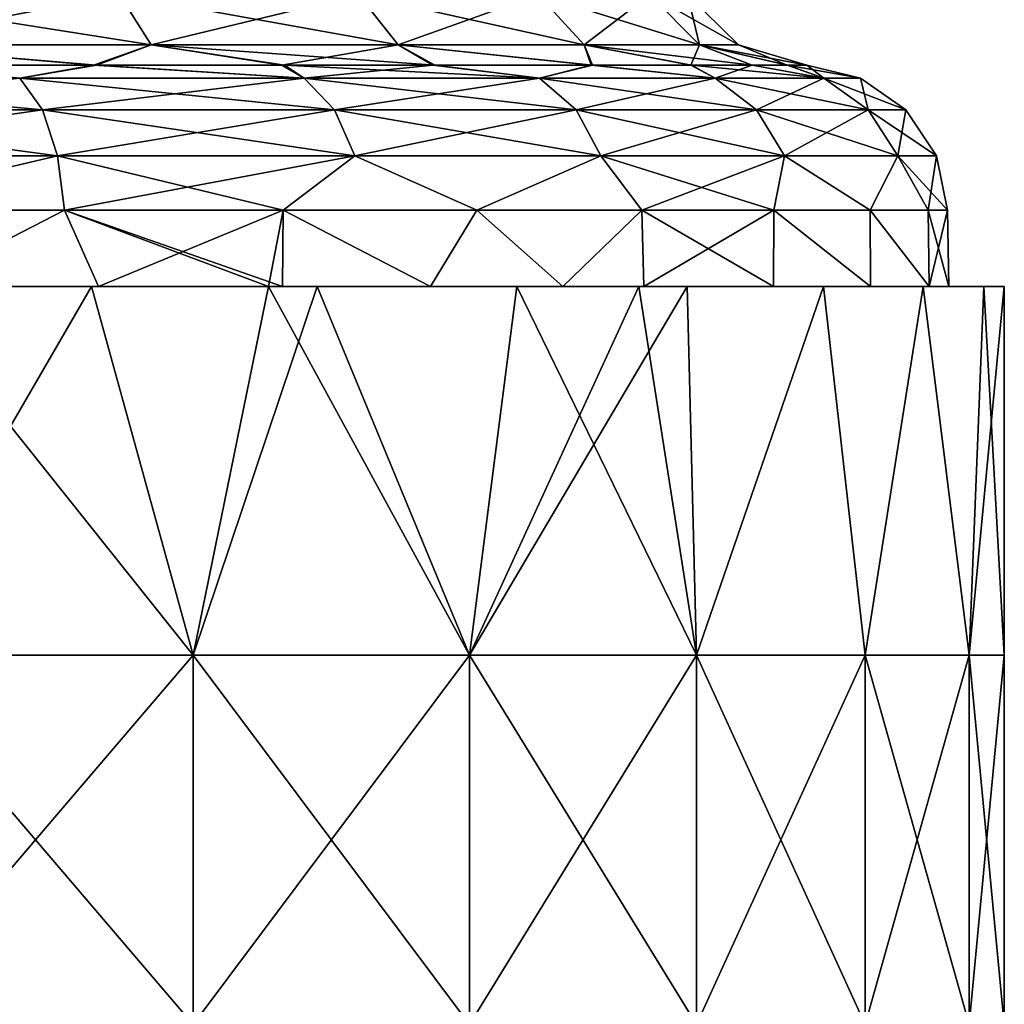
# Model space of a CAD drawing. Units: millimetres. Extents: x -86 to 108, y 0 to 238.
# Drawn here: x 62 to 76, y 71 to 85 of the extents above; entities that cross this region are included whole.
import ezdxf

# ---------------------------------------------------------------- set-up
doc = ezdxf.new("R2010")
doc.units = ezdxf.units.MM
doc.header["$LTSCALE"] = 65.185185
for name, color, linetype in [('500', 7, 'CONTINUOUS'), ('502', 7, 'CONTINUOUS'), ('503', 7, 'CONTINUOUS'), ('512', 7, 'CONTINUOUS'), ('513', 7, 'CONTINUOUS'), ('514', 7, 'CONTINUOUS'), ('515', 7, 'CONTINUOUS'), ('516', 7, 'CONTINUOUS'), ('517', 7, 'CONTINUOUS')]:
    doc.layers.add(name, color=color, linetype=linetype)

msp = doc.modelspace()

# ---------------------------------------------------------------- linework, layer by layer
at = {"layer": '500', "linetype": 'Continuous'}
for points in [[(60.272, 76, 22.866), (64.551, 76, 20.579), (60.56, 81, 22.744), (60.272, 76, 22.866)], [(60.56, 81, 22.744), (64.551, 76, 20.579), (63.176, 81, 21.434), (60.56, 81, 22.744)], [(63.176, 81, 21.434), (64.551, 76, 20.579), (65.573, 81, 19.858), (63.176, 81, 21.434)], [(64.551, 76, 20.579), (68.301, 76, 17.501), (65.573, 81, 19.858), (64.551, 76, 20.579)], [(65.573, 81, 19.858), (68.301, 76, 17.501), (66.232, 81, 19.35), (65.573, 81, 19.858)], [(66.232, 81, 19.35), (68.301, 76, 17.501), (68.943, 81, 16.835), (66.232, 81, 19.35)], [(68.301, 76, 17.501), (71.379, 76, 13.75), (68.943, 81, 16.835), (68.301, 76, 17.501)], [(68.943, 81, 16.835), (71.379, 76, 13.75), (70.597, 81, 14.854), (68.943, 81, 16.835)], [(70.597, 81, 14.854), (71.379, 76, 13.75), (71.249, 81, 13.943), (70.597, 81, 14.854)], [(71.249, 81, 13.943), (71.379, 76, 13.75), (73.099, 81, 10.739), (71.249, 81, 13.943)], [(71.379, 76, 13.75), (73.666, 76, 9.472), (73.099, 81, 10.739), (71.379, 76, 13.75)], [(73.099, 81, 10.739), (73.666, 76, 9.472), (74.451, 81, 7.295), (73.099, 81, 10.739)], [(73.666, 76, 9.472), (75.075, 76, 4.829), (74.451, 81, 7.295), (73.666, 76, 9.472)], [(74.451, 81, 7.295), (75.075, 76, 4.829), (75.274, 81, 3.688), (74.451, 81, 7.295)], [(75.075, 76, 4.829), (75.55, 76, 0), (75.274, 81, 3.688), (75.075, 76, 4.829)], [(75.274, 81, 3.688), (75.55, 76, 0), (75.55, 81, 0), (75.274, 81, 3.688)], [(60.272, 70.995, 22.866), (64.551, 70.995, 20.579), (60.272, 76, 22.866), (60.272, 70.995, 22.866)], [(60.272, 76, 22.866), (64.551, 70.995, 20.579), (64.551, 76, 20.579), (60.272, 76, 22.866)], [(64.551, 70.995, 20.579), (68.301, 70.995, 17.501), (64.551, 76, 20.579), (64.551, 70.995, 20.579)], [(64.551, 76, 20.579), (68.301, 70.995, 17.501), (68.301, 76, 17.501), (64.551, 76, 20.579)], [(68.301, 70.995, 17.501), (71.379, 70.995, 13.75), (68.301, 76, 17.501), (68.301, 70.995, 17.501)], [(68.301, 76, 17.501), (71.379, 70.995, 13.75), (71.379, 76, 13.75), (68.301, 76, 17.501)], [(71.379, 70.995, 13.75), (73.666, 70.995, 9.472), (71.379, 76, 13.75), (71.379, 70.995, 13.75)], [(71.379, 76, 13.75), (73.666, 70.995, 9.472), (73.666, 76, 9.472), (71.379, 76, 13.75)], [(73.666, 70.995, 9.472), (75.075, 70.995, 4.829), (73.666, 76, 9.472), (73.666, 70.995, 9.472)], [(73.666, 76, 9.472), (75.075, 70.995, 4.829), (75.075, 76, 4.829), (73.666, 76, 9.472)], [(75.075, 70.995, 4.829), (75.55, 70.995, 0), (75.075, 76, 4.829), (75.075, 70.995, 4.829)], [(75.075, 76, 4.829), (75.55, 70.995, 0), (75.55, 76, 0), (75.075, 76, 4.829)]]:
    msp.add_3dface(points, dxfattribs=at)
at = {"layer": '502', "linetype": 'Continuous'}
for points in [[(64.551, 76, -20.579), (60.272, 76, -22.866), (63.176, 81, -21.434), (64.551, 76, -20.579)], [(63.176, 81, -21.434), (60.272, 76, -22.866), (60.56, 81, -22.744), (63.176, 81, -21.434)], [(65.573, 81, -19.858), (64.551, 76, -20.579), (63.176, 81, -21.434), (65.573, 81, -19.858)], [(68.301, 76, -17.501), (64.551, 76, -20.579), (66.232, 81, -19.35), (68.301, 76, -17.501)], [(66.232, 81, -19.35), (64.551, 76, -20.579), (65.573, 81, -19.858), (66.232, 81, -19.35)], [(68.943, 81, -16.834), (68.301, 76, -17.501), (66.232, 81, -19.35), (68.943, 81, -16.834)], [(71.379, 76, -13.75), (68.301, 76, -17.501), (71.249, 81, -13.943), (71.379, 76, -13.75)], [(71.249, 81, -13.943), (68.301, 76, -17.501), (70.597, 81, -14.854), (71.249, 81, -13.943)], [(70.597, 81, -14.854), (68.301, 76, -17.501), (68.943, 81, -16.834), (70.597, 81, -14.854)], [(73.099, 81, -10.739), (71.379, 76, -13.75), (71.249, 81, -13.943), (73.099, 81, -10.739)], [(73.666, 76, -9.471), (71.379, 76, -13.75), (73.099, 81, -10.739), (73.666, 76, -9.471)], [(74.451, 81, -7.295), (73.666, 76, -9.471), (73.099, 81, -10.739), (74.451, 81, -7.295)], [(75.075, 76, -4.828), (73.666, 76, -9.471), (74.451, 81, -7.295), (75.075, 76, -4.828)], [(75.274, 81, -3.688), (75.075, 76, -4.828), (74.451, 81, -7.295), (75.274, 81, -3.688)], [(75.55, 81, 0), (75.55, 76, 0), (75.075, 76, -4.828), (75.55, 81, 0)], [(75.55, 81, 0), (75.075, 76, -4.828), (75.274, 81, -3.688), (75.55, 81, 0)], [(64.551, 70.995, -20.579), (60.272, 70.995, -22.866), (64.551, 76, -20.579), (64.551, 70.995, -20.579)], [(64.551, 76, -20.579), (60.272, 70.995, -22.866), (60.272, 76, -22.866), (64.551, 76, -20.579)], [(68.301, 70.995, -17.501), (64.551, 70.995, -20.579), (68.301, 76, -17.501), (68.301, 70.995, -17.501)], [(68.301, 76, -17.501), (64.551, 70.995, -20.579), (64.551, 76, -20.579), (68.301, 76, -17.501)], [(71.379, 70.995, -13.75), (68.301, 70.995, -17.501), (71.379, 76, -13.75), (71.379, 70.995, -13.75)], [(71.379, 76, -13.75), (68.301, 70.995, -17.501), (68.301, 76, -17.501), (71.379, 76, -13.75)], [(73.666, 70.995, -9.471), (71.379, 70.995, -13.75), (73.666, 76, -9.471), (73.666, 70.995, -9.471)], [(73.666, 76, -9.471), (71.379, 70.995, -13.75), (71.379, 76, -13.75), (73.666, 76, -9.471)], [(75.075, 70.995, -4.828), (73.666, 70.995, -9.471), (75.075, 76, -4.828), (75.075, 70.995, -4.828)], [(75.075, 76, -4.828), (73.666, 70.995, -9.471), (73.666, 76, -9.471), (75.075, 76, -4.828)], [(75.55, 76, 0), (75.55, 70.995, 0), (75.075, 70.995, -4.828), (75.55, 76, 0)], [(75.55, 76, 0), (75.075, 70.995, -4.828), (75.075, 76, -4.828), (75.55, 76, 0)]]:
    msp.add_3dface(points, dxfattribs=at)
at = {"layer": '503', "linetype": 'Continuous'}
for points in [[(60.56, 81, 22.744), (63.176, 81, 21.434), (60.796, 81, 21.819), (60.56, 81, 22.744)], [(63.176, 81, -21.434), (60.56, 81, -22.744), (60.796, 81, -21.819), (63.176, 81, -21.434)], [(60.796, 81, 21.819), (63.176, 81, 21.434), (63.268, 81, 20.507), (60.796, 81, 21.819)], [(63.268, 81, -20.507), (63.176, 81, -21.434), (60.796, 81, -21.819), (63.268, 81, -20.507)], [(63.176, 81, 21.434), (65.573, 81, 19.858), (63.268, 81, 20.507), (63.176, 81, 21.434)], [(65.573, 81, -19.858), (63.176, 81, -21.434), (63.268, 81, -20.507), (65.573, 81, -19.858)], [(65.573, 81, 19.858), (65.572, 81, 18.915), (63.268, 81, 20.507), (65.573, 81, 19.858)], [(65.572, 81, -18.915), (65.573, 81, -19.858), (63.268, 81, -20.507), (65.572, 81, -18.915)], [(65.573, 81, 19.858), (66.232, 81, 19.35), (65.572, 81, 18.915), (65.573, 81, 19.858)], [(65.572, 81, 18.915), (66.232, 81, 19.35), (65.764, 81, 18.764), (65.572, 81, 18.915)], [(66.232, 81, -19.35), (65.573, 81, -19.858), (65.572, 81, -18.915), (66.232, 81, -19.35)], [(65.764, 81, -18.764), (66.232, 81, -19.35), (65.572, 81, -18.915), (65.764, 81, -18.764)], [(66.232, 81, 19.35), (68.943, 81, 16.835), (65.764, 81, 18.764), (66.232, 81, 19.35)], [(65.764, 81, 18.764), (68.943, 81, 16.835), (67.77, 81, 16.97), (65.764, 81, 18.764)], [(67.77, 81, -16.97), (66.232, 81, -19.35), (65.764, 81, -18.764), (67.77, 81, -16.97)], [(68.943, 81, -16.834), (66.232, 81, -19.35), (67.77, 81, -16.97), (68.943, 81, -16.834)], [(67.77, 81, 16.97), (68.943, 81, 16.835), (69.564, 81, 14.963), (67.77, 81, 16.97)], [(69.564, 81, -14.964), (68.943, 81, -16.834), (67.77, 81, -16.97), (69.564, 81, -14.964)], [(68.943, 81, 16.835), (70.597, 81, 14.854), (69.564, 81, 14.963), (68.943, 81, 16.835)], [(70.597, 81, -14.854), (68.943, 81, -16.834), (69.564, 81, -14.964), (70.597, 81, -14.854)], [(70.597, 81, 14.854), (70.665, 81, 13.467), (69.564, 81, 14.963), (70.597, 81, 14.854)], [(70.665, 81, -13.467), (70.597, 81, -14.854), (69.564, 81, -14.964), (70.665, 81, -13.467)], [(70.597, 81, 14.854), (71.249, 81, 13.943), (70.665, 81, 13.467), (70.597, 81, 14.854)], [(71.249, 81, -13.943), (70.597, 81, -14.854), (70.665, 81, -13.467), (71.249, 81, -13.943)], [(71.249, 81, 13.943), (73.099, 81, 10.739), (70.665, 81, 13.467), (71.249, 81, 13.943)], [(70.665, 81, 13.467), (73.099, 81, 10.739), (72.423, 81, 10.413), (70.665, 81, 13.467)], [(73.099, 81, -10.739), (71.249, 81, -13.943), (70.665, 81, -13.467), (73.099, 81, -10.739)], [(72.423, 81, -10.414), (73.099, 81, -10.739), (70.665, 81, -13.467), (72.423, 81, -10.414)], [(73.099, 81, 10.739), (74.451, 81, 7.295), (72.423, 81, 10.413), (73.099, 81, 10.739)], [(72.423, 81, 10.413), (74.451, 81, 7.295), (73.734, 81, 7.074), (72.423, 81, 10.413)], [(74.451, 81, -7.295), (73.099, 81, -10.739), (72.423, 81, -10.414), (74.451, 81, -7.295)], [(73.734, 81, -7.074), (74.451, 81, -7.295), (72.423, 81, -10.414), (73.734, 81, -7.074)], [(74.451, 81, 7.295), (75.274, 81, 3.688), (73.734, 81, 7.074), (74.451, 81, 7.295)], [(73.734, 81, 7.074), (75.274, 81, 3.688), (74.532, 81, 3.577), (73.734, 81, 7.074)], [(75.274, 81, -3.688), (74.451, 81, -7.295), (73.734, 81, -7.074), (75.274, 81, -3.688)], [(74.532, 81, -3.577), (75.274, 81, -3.688), (73.734, 81, -7.074), (74.532, 81, -3.577)], [(75.274, 81, 3.688), (75.55, 81, 0), (74.532, 81, 3.577), (75.274, 81, 3.688)], [(74.532, 81, 3.577), (75.55, 81, 0), (74.8, 81, 0), (74.532, 81, 3.577)], [(74.8, 81, 0), (75.274, 81, -3.688), (74.532, 81, -3.577), (74.8, 81, 0)], [(75.55, 81, 0), (75.274, 81, -3.688), (74.8, 81, 0), (75.55, 81, 0)]]:
    msp.add_3dface(points, dxfattribs=at)
at = {"layer": '512', "linetype": 'Continuous'}
for points in [[(59.575, 82.035, 22.319), (60.796, 81, 21.819), (62.809, 82.035, 20.758), (59.575, 82.035, 22.319)], [(60.796, 81, 21.819), (63.268, 81, 20.507), (62.809, 82.035, 20.758), (60.796, 81, 21.819)], [(65.572, 81, 18.915), (65.764, 81, 18.764), (62.809, 82.035, 20.758), (65.572, 81, 18.915)], [(63.268, 81, 20.507), (65.572, 81, 18.915), (62.809, 82.035, 20.758), (63.268, 81, 20.507)], [(62.809, 82.035, 20.758), (65.764, 81, 18.764), (65.773, 82.035, 18.733), (62.809, 82.035, 20.758)], [(65.764, 81, 18.764), (67.77, 81, 16.97), (65.773, 82.035, 18.733), (65.764, 81, 18.764)], [(65.773, 82.035, 18.733), (67.77, 81, 16.97), (68.401, 82.035, 16.288), (65.773, 82.035, 18.733)], [(67.77, 81, 16.97), (69.564, 81, 14.963), (68.401, 82.035, 16.288), (67.77, 81, 16.97)], [(68.401, 82.035, 16.288), (69.564, 81, 14.963), (70.636, 82.035, 13.478), (68.401, 82.035, 16.288)], [(69.564, 81, 14.963), (70.665, 81, 13.467), (70.636, 82.035, 13.478), (69.564, 81, 14.963)], [(70.665, 81, 13.467), (72.423, 81, 10.413), (70.636, 82.035, 13.478), (70.665, 81, 13.467)], [(70.636, 82.035, 13.478), (72.423, 81, 10.413), (72.427, 82.035, 10.363), (70.636, 82.035, 13.478)], [(72.423, 81, 10.413), (73.734, 81, 7.074), (72.427, 82.035, 10.363), (72.423, 81, 10.413)], [(72.427, 82.035, 10.363), (73.734, 81, 7.074), (73.731, 82.035, 7.02), (72.427, 82.035, 10.363)], [(73.734, 81, 7.074), (74.532, 81, 3.577), (73.731, 82.035, 7.02), (73.734, 81, 7.074)], [(73.731, 82.035, 7.02), (74.532, 81, 3.577), (74.52, 82.035, 3.536), (73.731, 82.035, 7.02)], [(74.532, 81, 3.577), (74.8, 81, 0), (74.52, 82.035, 3.536), (74.532, 81, 3.577)], [(74.52, 82.035, 3.536), (74.8, 81, 0), (74.782, 82.035, 0), (74.52, 82.035, 3.536)]]:
    msp.add_3dface(points, dxfattribs=at)
at = {"layer": '513', "linetype": 'Continuous'}
for points in [[(62.808, 82.035, -20.759), (60.796, 81, -21.819), (59.575, 82.035, -22.319), (62.808, 82.035, -20.759)], [(63.268, 81, -20.507), (60.796, 81, -21.819), (62.808, 82.035, -20.759), (63.268, 81, -20.507)], [(65.773, 82.035, -18.734), (63.268, 81, -20.507), (62.808, 82.035, -20.759), (65.773, 82.035, -18.734)], [(65.572, 81, -18.915), (63.268, 81, -20.507), (65.773, 82.035, -18.734), (65.572, 81, -18.915)], [(65.764, 81, -18.764), (65.572, 81, -18.915), (65.773, 82.035, -18.734), (65.764, 81, -18.764)], [(67.77, 81, -16.97), (65.764, 81, -18.764), (65.773, 82.035, -18.734), (67.77, 81, -16.97)], [(68.401, 82.035, -16.289), (67.77, 81, -16.97), (65.773, 82.035, -18.734), (68.401, 82.035, -16.289)], [(69.564, 81, -14.964), (67.77, 81, -16.97), (68.401, 82.035, -16.289), (69.564, 81, -14.964)], [(70.636, 82.035, -13.479), (69.564, 81, -14.964), (68.401, 82.035, -16.289), (70.636, 82.035, -13.479)], [(70.665, 81, -13.467), (69.564, 81, -14.964), (70.636, 82.035, -13.479), (70.665, 81, -13.467)], [(72.427, 82.035, -10.364), (70.665, 81, -13.467), (70.636, 82.035, -13.479), (72.427, 82.035, -10.364)], [(72.423, 81, -10.414), (70.665, 81, -13.467), (72.427, 82.035, -10.364), (72.423, 81, -10.414)], [(73.734, 81, -7.074), (72.423, 81, -10.414), (72.427, 82.035, -10.364), (73.734, 81, -7.074)], [(73.731, 82.035, -7.021), (73.734, 81, -7.074), (72.427, 82.035, -10.364), (73.731, 82.035, -7.021)], [(74.532, 81, -3.577), (73.734, 81, -7.074), (73.731, 82.035, -7.021), (74.532, 81, -3.577)], [(74.52, 82.035, -3.536), (74.532, 81, -3.577), (73.731, 82.035, -7.021), (74.52, 82.035, -3.536)], [(74.782, 82.035, 0), (74.532, 81, -3.577), (74.52, 82.035, -3.536), (74.782, 82.035, 0)], [(74.8, 81, 0), (74.532, 81, -3.577), (74.782, 82.035, 0), (74.8, 81, 0)]]:
    msp.add_3dface(points, dxfattribs=at)
at = {"layer": '514', "linetype": 'Continuous'}
for points in [[(63.201, 83.998, -18.261), (62.201, 83.824, -19.747), (60.341, 83.998, -19.905), (63.201, 83.998, -18.261)], [(66.057, 83.824, -16.946), (62.201, 83.824, -19.747), (63.201, 83.998, -18.261), (66.057, 83.824, -16.946)], [(65.757, 83.998, -16.233), (66.057, 83.824, -16.946), (63.201, 83.998, -18.261), (65.757, 83.998, -16.233)], [(67.804, 83.998, -14.075), (66.057, 83.824, -16.946), (65.757, 83.998, -16.233), (67.804, 83.998, -14.075)], [(69.247, 83.824, -13.403), (66.057, 83.824, -16.946), (67.804, 83.998, -14.075), (69.247, 83.824, -13.403)], [(69.951, 83.998, -10.975), (69.247, 83.824, -13.403), (67.804, 83.998, -14.075), (69.951, 83.998, -10.975)], [(71.631, 83.824, -9.275), (69.247, 83.824, -13.403), (69.951, 83.998, -10.975), (71.631, 83.824, -9.275)], [(71.302, 83.998, -8.179), (71.631, 83.824, -9.275), (69.951, 83.998, -10.975), (71.302, 83.998, -8.179)], [(72.13, 83.998, -5.68), (71.631, 83.824, -9.275), (71.302, 83.998, -8.179), (72.13, 83.998, -5.68)], [(73.104, 83.824, -4.741), (71.631, 83.824, -9.275), (72.13, 83.998, -5.68), (73.104, 83.824, -4.741)], [(72.608, 83.998, -3.409), (73.104, 83.824, -4.741), (72.13, 83.998, -5.68), (72.608, 83.998, -3.409)], [(72.873, 83.998, 0), (73.104, 83.824, -4.741), (72.608, 83.998, -3.409), (72.873, 83.998, 0)], [(73.602, 83.824, 0), (73.104, 83.824, -4.741), (72.873, 83.998, 0), (73.602, 83.824, 0)], [(58.036, 83.394, -22.271), (62.201, 83.824, -19.747), (62.508, 83.394, -20.28), (58.036, 83.394, -22.271)], [(62.201, 83.824, -19.747), (66.057, 83.824, -16.946), (62.508, 83.394, -20.28), (62.201, 83.824, -19.747)], [(62.508, 83.394, -20.28), (66.057, 83.824, -16.946), (66.469, 83.394, -17.402), (62.508, 83.394, -20.28)], [(66.057, 83.824, -16.946), (69.247, 83.824, -13.403), (66.469, 83.394, -17.402), (66.057, 83.824, -16.946)], [(66.469, 83.394, -17.402), (69.247, 83.824, -13.403), (69.744, 83.394, -13.764), (66.469, 83.394, -17.402)], [(69.247, 83.824, -13.403), (71.631, 83.824, -9.275), (69.744, 83.394, -13.764), (69.247, 83.824, -13.403)], [(69.744, 83.394, -13.764), (71.631, 83.824, -9.275), (72.192, 83.394, -9.525), (69.744, 83.394, -13.764)], [(71.631, 83.824, -9.275), (73.104, 83.824, -4.741), (72.192, 83.394, -9.525), (71.631, 83.824, -9.275)], [(72.192, 83.394, -9.525), (73.104, 83.824, -4.741), (73.705, 83.394, -4.869), (72.192, 83.394, -9.525)], [(73.104, 83.824, -4.741), (73.602, 83.824, 0), (73.705, 83.394, -4.869), (73.104, 83.824, -4.741)], [(73.705, 83.394, -4.869), (73.602, 83.824, 0), (74.216, 83.394, 0), (73.705, 83.394, -4.869)], [(58.036, 83.394, -22.271), (62.508, 83.394, -20.28), (58.163, 82.767, -22.663), (58.036, 83.394, -22.271)], [(58.163, 82.767, -22.663), (62.508, 83.394, -20.28), (62.714, 82.767, -20.637), (58.163, 82.767, -22.663)], [(62.508, 83.394, -20.28), (66.469, 83.394, -17.402), (62.714, 82.767, -20.637), (62.508, 83.394, -20.28)], [(62.714, 82.767, -20.637), (66.469, 83.394, -17.402), (66.745, 82.767, -17.709), (62.714, 82.767, -20.637)], [(66.469, 83.394, -17.402), (69.744, 83.394, -13.764), (66.745, 82.767, -17.709), (66.469, 83.394, -17.402)], [(66.745, 82.767, -17.709), (69.744, 83.394, -13.764), (70.078, 82.767, -14.007), (66.745, 82.767, -17.709)], [(69.744, 83.394, -13.764), (72.192, 83.394, -9.525), (70.078, 82.767, -14.007), (69.744, 83.394, -13.764)], [(70.078, 82.767, -14.007), (72.192, 83.394, -9.525), (72.569, 82.767, -9.692), (70.078, 82.767, -14.007)], [(72.192, 83.394, -9.525), (73.705, 83.394, -4.869), (72.569, 82.767, -9.692), (72.192, 83.394, -9.525)], [(72.569, 82.767, -9.692), (73.705, 83.394, -4.869), (74.108, 82.767, -4.955), (72.569, 82.767, -9.692)], [(73.705, 83.394, -4.869), (74.216, 83.394, 0), (74.108, 82.767, -4.955), (73.705, 83.394, -4.869)], [(74.108, 82.767, -4.955), (74.216, 83.394, 0), (74.629, 82.767, 0), (74.108, 82.767, -4.955)], [(59.575, 82.035, -22.319), (58.163, 82.767, -22.663), (62.714, 82.767, -20.637), (59.575, 82.035, -22.319)], [(62.808, 82.035, -20.759), (59.575, 82.035, -22.319), (62.714, 82.767, -20.637), (62.808, 82.035, -20.759)], [(62.808, 82.035, -20.759), (62.714, 82.767, -20.637), (66.745, 82.767, -17.709), (62.808, 82.035, -20.759)], [(65.773, 82.035, -18.734), (62.808, 82.035, -20.759), (66.745, 82.767, -17.709), (65.773, 82.035, -18.734)], [(68.401, 82.035, -16.289), (65.773, 82.035, -18.734), (66.745, 82.767, -17.709), (68.401, 82.035, -16.289)], [(68.401, 82.035, -16.289), (66.745, 82.767, -17.709), (70.078, 82.767, -14.007), (68.401, 82.035, -16.289)], [(70.636, 82.035, -13.479), (68.401, 82.035, -16.289), (70.078, 82.767, -14.007), (70.636, 82.035, -13.479)], [(70.636, 82.035, -13.479), (70.078, 82.767, -14.007), (72.569, 82.767, -9.692), (70.636, 82.035, -13.479)], [(72.427, 82.035, -10.364), (70.636, 82.035, -13.479), (72.569, 82.767, -9.692), (72.427, 82.035, -10.364)], [(73.731, 82.035, -7.021), (72.427, 82.035, -10.364), (72.569, 82.767, -9.692), (73.731, 82.035, -7.021)], [(73.731, 82.035, -7.021), (72.569, 82.767, -9.692), (74.108, 82.767, -4.955), (73.731, 82.035, -7.021)], [(74.52, 82.035, -3.536), (73.731, 82.035, -7.021), (74.108, 82.767, -4.955), (74.52, 82.035, -3.536)], [(74.52, 82.035, -3.536), (74.108, 82.767, -4.955), (74.629, 82.767, 0), (74.52, 82.035, -3.536)], [(74.782, 82.035, 0), (74.52, 82.035, -3.536), (74.629, 82.767, 0), (74.782, 82.035, 0)]]:
    msp.add_3dface(points, dxfattribs=at)
at = {"layer": '515', "linetype": 'Continuous'}
for points in [[(57.846, 83.824, 21.686), (62.201, 83.824, 19.747), (60.386, 83.998, 19.883), (57.846, 83.824, 21.686)], [(60.386, 83.998, 19.883), (62.201, 83.824, 19.747), (63.242, 83.998, 18.232), (60.386, 83.998, 19.883)], [(62.201, 83.824, 19.747), (66.057, 83.824, 16.945), (63.242, 83.998, 18.232), (62.201, 83.824, 19.747)], [(63.242, 83.998, 18.232), (66.057, 83.824, 16.945), (65.791, 83.998, 16.201), (63.242, 83.998, 18.232)], [(66.057, 83.824, 16.945), (69.247, 83.824, 13.403), (65.791, 83.998, 16.201), (66.057, 83.824, 16.945)], [(65.791, 83.998, 16.201), (69.247, 83.824, 13.403), (67.829, 83.998, 14.043), (65.791, 83.998, 16.201)], [(67.829, 83.998, 14.043), (69.247, 83.824, 13.403), (69.966, 83.998, 10.949), (67.829, 83.998, 14.043)], [(69.247, 83.824, 13.403), (71.631, 83.824, 9.274), (69.966, 83.998, 10.949), (69.247, 83.824, 13.403)], [(69.966, 83.998, 10.949), (71.631, 83.824, 9.274), (71.31, 83.998, 8.158), (69.966, 83.998, 10.949)], [(71.631, 83.824, 9.274), (73.104, 83.824, 4.741), (71.31, 83.998, 8.158), (71.631, 83.824, 9.274)], [(71.31, 83.998, 8.158), (73.104, 83.824, 4.741), (72.134, 83.998, 5.663), (71.31, 83.998, 8.158)], [(72.134, 83.998, 5.663), (73.104, 83.824, 4.741), (72.61, 83.998, 3.396), (72.134, 83.998, 5.663)], [(73.602, 83.824, 0), (72.873, 83.998, 0), (72.61, 83.998, 3.396), (73.602, 83.824, 0)], [(73.104, 83.824, 4.741), (73.602, 83.824, 0), (72.61, 83.998, 3.396), (73.104, 83.824, 4.741)], [(62.201, 83.824, 19.747), (57.846, 83.824, 21.686), (62.508, 83.394, 20.279), (62.201, 83.824, 19.747)], [(62.508, 83.394, 20.279), (57.846, 83.824, 21.686), (58.036, 83.394, 22.27), (62.508, 83.394, 20.279)], [(66.057, 83.824, 16.945), (62.201, 83.824, 19.747), (66.469, 83.394, 17.402), (66.057, 83.824, 16.945)], [(66.469, 83.394, 17.402), (62.201, 83.824, 19.747), (62.508, 83.394, 20.279), (66.469, 83.394, 17.402)], [(69.247, 83.824, 13.403), (66.057, 83.824, 16.945), (69.744, 83.394, 13.764), (69.247, 83.824, 13.403)], [(69.744, 83.394, 13.764), (66.057, 83.824, 16.945), (66.469, 83.394, 17.402), (69.744, 83.394, 13.764)], [(71.631, 83.824, 9.274), (69.247, 83.824, 13.403), (72.192, 83.394, 9.524), (71.631, 83.824, 9.274)], [(72.192, 83.394, 9.524), (69.247, 83.824, 13.403), (69.744, 83.394, 13.764), (72.192, 83.394, 9.524)], [(73.104, 83.824, 4.741), (71.631, 83.824, 9.274), (73.705, 83.394, 4.868), (73.104, 83.824, 4.741)], [(73.705, 83.394, 4.868), (71.631, 83.824, 9.274), (72.192, 83.394, 9.524), (73.705, 83.394, 4.868)], [(74.216, 83.394, 0), (73.602, 83.824, 0), (73.104, 83.824, 4.741), (74.216, 83.394, 0)], [(74.216, 83.394, 0), (73.104, 83.824, 4.741), (73.705, 83.394, 4.868), (74.216, 83.394, 0)], [(62.508, 83.394, 20.279), (58.036, 83.394, 22.27), (62.714, 82.767, 20.637), (62.508, 83.394, 20.279)], [(62.714, 82.767, 20.637), (58.036, 83.394, 22.27), (58.163, 82.767, 22.663), (62.714, 82.767, 20.637)], [(66.469, 83.394, 17.402), (62.508, 83.394, 20.279), (66.745, 82.767, 17.708), (66.469, 83.394, 17.402)], [(66.745, 82.767, 17.708), (62.508, 83.394, 20.279), (62.714, 82.767, 20.637), (66.745, 82.767, 17.708)], [(69.744, 83.394, 13.764), (66.469, 83.394, 17.402), (70.078, 82.767, 14.006), (69.744, 83.394, 13.764)], [(70.078, 82.767, 14.006), (66.469, 83.394, 17.402), (66.745, 82.767, 17.708), (70.078, 82.767, 14.006)], [(72.192, 83.394, 9.524), (69.744, 83.394, 13.764), (72.569, 82.767, 9.692), (72.192, 83.394, 9.524)], [(72.569, 82.767, 9.692), (69.744, 83.394, 13.764), (70.078, 82.767, 14.006), (72.569, 82.767, 9.692)], [(73.705, 83.394, 4.868), (72.192, 83.394, 9.524), (74.108, 82.767, 4.954), (73.705, 83.394, 4.868)], [(74.108, 82.767, 4.954), (72.192, 83.394, 9.524), (72.569, 82.767, 9.692), (74.108, 82.767, 4.954)], [(74.629, 82.767, 0), (74.216, 83.394, 0), (73.705, 83.394, 4.868), (74.629, 82.767, 0)], [(74.629, 82.767, 0), (73.705, 83.394, 4.868), (74.108, 82.767, 4.954), (74.629, 82.767, 0)], [(59.575, 82.035, 22.319), (62.714, 82.767, 20.637), (58.163, 82.767, 22.663), (59.575, 82.035, 22.319)], [(59.575, 82.035, 22.319), (62.809, 82.035, 20.758), (62.714, 82.767, 20.637), (59.575, 82.035, 22.319)], [(62.809, 82.035, 20.758), (65.773, 82.035, 18.733), (62.714, 82.767, 20.637), (62.809, 82.035, 20.758)], [(65.773, 82.035, 18.733), (66.745, 82.767, 17.708), (62.714, 82.767, 20.637), (65.773, 82.035, 18.733)], [(65.773, 82.035, 18.733), (68.401, 82.035, 16.288), (66.745, 82.767, 17.708), (65.773, 82.035, 18.733)], [(68.401, 82.035, 16.288), (70.078, 82.767, 14.006), (66.745, 82.767, 17.708), (68.401, 82.035, 16.288)], [(68.401, 82.035, 16.288), (70.636, 82.035, 13.478), (70.078, 82.767, 14.006), (68.401, 82.035, 16.288)], [(70.636, 82.035, 13.478), (72.427, 82.035, 10.363), (70.078, 82.767, 14.006), (70.636, 82.035, 13.478)], [(72.427, 82.035, 10.363), (72.569, 82.767, 9.692), (70.078, 82.767, 14.006), (72.427, 82.035, 10.363)], [(72.427, 82.035, 10.363), (73.731, 82.035, 7.02), (72.569, 82.767, 9.692), (72.427, 82.035, 10.363)], [(73.731, 82.035, 7.02), (74.108, 82.767, 4.954), (72.569, 82.767, 9.692), (73.731, 82.035, 7.02)], [(73.731, 82.035, 7.02), (74.52, 82.035, 3.536), (74.108, 82.767, 4.954), (73.731, 82.035, 7.02)], [(74.52, 82.035, 3.536), (74.782, 82.035, 0), (74.108, 82.767, 4.954), (74.52, 82.035, 3.536)], [(74.782, 82.035, 0), (74.629, 82.767, 0), (74.108, 82.767, 4.954), (74.782, 82.035, 0)]]:
    msp.add_3dface(points, dxfattribs=at)
at = {"layer": '516', "linetype": 'Continuous'}
for points in [[(63.554, 84.954, 15.994), (59.676, 84.954, 18.431), (63.984, 84.274, 16.533), (63.554, 84.954, 15.994)], [(63.984, 84.274, 16.533), (59.676, 84.954, 18.431), (59.975, 84.274, 19.052), (63.984, 84.274, 16.533)], [(66.794, 84.954, 12.755), (63.554, 84.954, 15.994), (67.333, 84.274, 13.184), (66.794, 84.954, 12.755)], [(67.333, 84.274, 13.184), (63.554, 84.954, 15.994), (63.984, 84.274, 16.533), (67.333, 84.274, 13.184)], [(69.231, 84.954, 8.876), (66.794, 84.954, 12.755), (69.852, 84.274, 9.175), (69.231, 84.954, 8.876)], [(69.852, 84.274, 9.175), (66.794, 84.954, 12.755), (67.333, 84.274, 13.184), (69.852, 84.274, 9.175)], [(70.744, 84.954, 4.552), (69.231, 84.954, 8.876), (71.416, 84.274, 4.705), (70.744, 84.954, 4.552)], [(71.416, 84.274, 4.705), (69.231, 84.954, 8.876), (69.852, 84.274, 9.175), (71.416, 84.274, 4.705)], [(71.257, 84.954, 0), (70.744, 84.954, 4.552), (71.946, 84.274, 0), (71.257, 84.954, 0)], [(71.946, 84.274, 0), (70.744, 84.954, 4.552), (71.416, 84.274, 4.705), (71.946, 84.274, 0)], [(60.386, 83.998, 19.883), (63.242, 83.998, 18.232), (59.975, 84.274, 19.052), (60.386, 83.998, 19.883)], [(63.242, 83.998, 18.232), (63.984, 84.274, 16.533), (59.975, 84.274, 19.052), (63.242, 83.998, 18.232)], [(63.242, 83.998, 18.232), (65.791, 83.998, 16.201), (63.984, 84.274, 16.533), (63.242, 83.998, 18.232)], [(65.791, 83.998, 16.201), (67.829, 83.998, 14.043), (63.984, 84.274, 16.533), (65.791, 83.998, 16.201)], [(67.829, 83.998, 14.043), (67.333, 84.274, 13.184), (63.984, 84.274, 16.533), (67.829, 83.998, 14.043)], [(67.829, 83.998, 14.043), (69.966, 83.998, 10.949), (67.333, 84.274, 13.184), (67.829, 83.998, 14.043)], [(69.966, 83.998, 10.949), (69.852, 84.274, 9.175), (67.333, 84.274, 13.184), (69.966, 83.998, 10.949)], [(69.966, 83.998, 10.949), (71.31, 83.998, 8.158), (69.852, 84.274, 9.175), (69.966, 83.998, 10.949)], [(71.31, 83.998, 8.158), (72.134, 83.998, 5.663), (69.852, 84.274, 9.175), (71.31, 83.998, 8.158)], [(72.134, 83.998, 5.663), (71.416, 84.274, 4.705), (69.852, 84.274, 9.175), (72.134, 83.998, 5.663)], [(72.61, 83.998, 3.396), (72.873, 83.998, 0), (71.416, 84.274, 4.705), (72.61, 83.998, 3.396)], [(72.873, 83.998, 0), (71.946, 84.274, 0), (71.416, 84.274, 4.705), (72.873, 83.998, 0)], [(72.134, 83.998, 5.663), (72.61, 83.998, 3.396), (71.416, 84.274, 4.705), (72.134, 83.998, 5.663)]]:
    msp.add_3dface(points, dxfattribs=at)
at = {"layer": '517', "linetype": 'Continuous'}
for points in [[(59.676, 84.954, -18.431), (63.554, 84.954, -15.994), (59.975, 84.274, -19.052), (59.676, 84.954, -18.431)], [(59.975, 84.274, -19.052), (63.554, 84.954, -15.994), (63.984, 84.274, -16.533), (59.975, 84.274, -19.052)], [(63.554, 84.954, -15.994), (66.794, 84.954, -12.755), (63.984, 84.274, -16.533), (63.554, 84.954, -15.994)], [(63.984, 84.274, -16.533), (66.794, 84.954, -12.755), (67.333, 84.274, -13.185), (63.984, 84.274, -16.533)], [(66.794, 84.954, -12.755), (69.231, 84.954, -8.876), (67.333, 84.274, -13.185), (66.794, 84.954, -12.755)], [(67.333, 84.274, -13.185), (69.231, 84.954, -8.876), (69.852, 84.274, -9.175), (67.333, 84.274, -13.185)], [(69.231, 84.954, -8.876), (70.744, 84.954, -4.552), (69.852, 84.274, -9.175), (69.231, 84.954, -8.876)], [(69.852, 84.274, -9.175), (70.744, 84.954, -4.552), (71.416, 84.274, -4.706), (69.852, 84.274, -9.175)], [(70.744, 84.954, -4.552), (71.257, 84.954, 0), (71.416, 84.274, -4.706), (70.744, 84.954, -4.552)], [(71.257, 84.954, 0), (71.946, 84.274, 0), (71.416, 84.274, -4.706), (71.257, 84.954, 0)], [(63.201, 83.998, -18.261), (60.341, 83.998, -19.905), (59.975, 84.274, -19.052), (63.201, 83.998, -18.261)], [(63.201, 83.998, -18.261), (59.975, 84.274, -19.052), (63.984, 84.274, -16.533), (63.201, 83.998, -18.261)], [(65.757, 83.998, -16.233), (63.201, 83.998, -18.261), (63.984, 84.274, -16.533), (65.757, 83.998, -16.233)], [(65.757, 83.998, -16.233), (63.984, 84.274, -16.533), (67.333, 84.274, -13.185), (65.757, 83.998, -16.233)], [(67.804, 83.998, -14.075), (65.757, 83.998, -16.233), (67.333, 84.274, -13.185), (67.804, 83.998, -14.075)], [(69.951, 83.998, -10.975), (67.804, 83.998, -14.075), (67.333, 84.274, -13.185), (69.951, 83.998, -10.975)], [(69.951, 83.998, -10.975), (67.333, 84.274, -13.185), (69.852, 84.274, -9.175), (69.951, 83.998, -10.975)], [(71.302, 83.998, -8.179), (69.951, 83.998, -10.975), (69.852, 84.274, -9.175), (71.302, 83.998, -8.179)], [(71.302, 83.998, -8.179), (69.852, 84.274, -9.175), (71.416, 84.274, -4.706), (71.302, 83.998, -8.179)], [(72.13, 83.998, -5.68), (71.302, 83.998, -8.179), (71.416, 84.274, -4.706), (72.13, 83.998, -5.68)], [(72.608, 83.998, -3.409), (72.13, 83.998, -5.68), (71.416, 84.274, -4.706), (72.608, 83.998, -3.409)], [(71.946, 84.274, 0), (72.608, 83.998, -3.409), (71.416, 84.274, -4.706), (71.946, 84.274, 0)], [(72.873, 83.998, 0), (72.608, 83.998, -3.409), (71.946, 84.274, 0), (72.873, 83.998, 0)]]:
    msp.add_3dface(points, dxfattribs=at)

doc.saveas('drawing.dxf')
